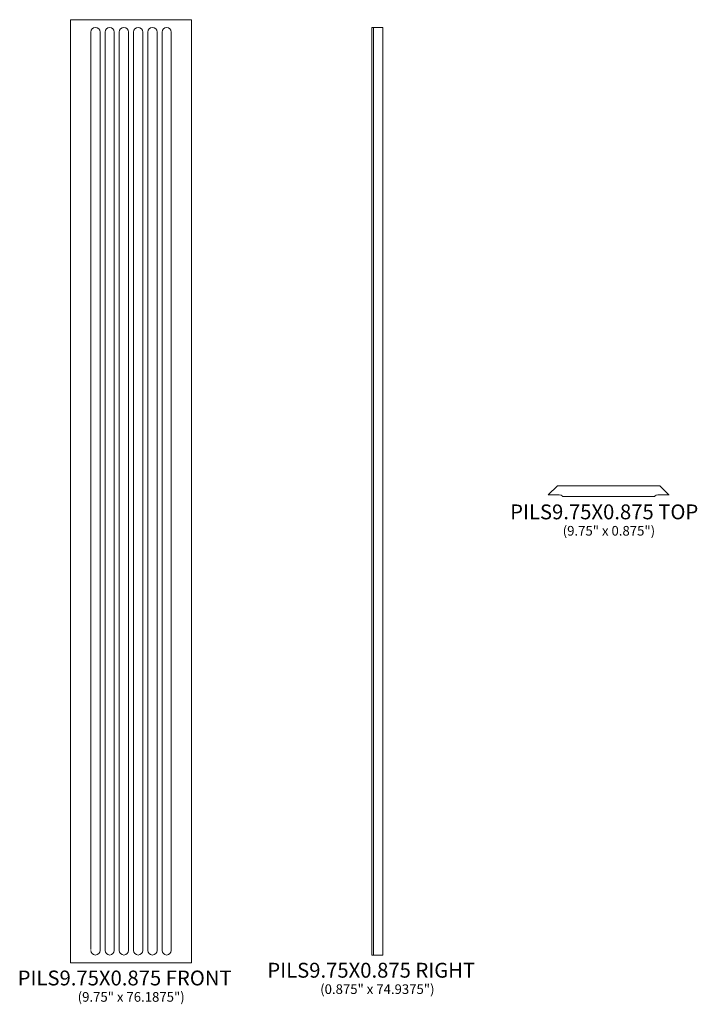
# Model space of a CAD drawing. Units: inches. Extents: x 9.9 to 64.7, y -48.5 to 31.
import ezdxf

# ---------------------------------------------------------------- set-up
doc = ezdxf.new("R2010")
doc.units = ezdxf.units.IN
doc.header["$MEASUREMENT"] = 0
doc.layers.add('Layer 1', color=7, linetype='Continuous')
doc.styles.add('0', font='Arial', dxfattribs={"height": 1})
doc.styles.add('1', font='Arial', dxfattribs={"height": 1})
doc.styles.add('2', font='Arial', dxfattribs={"height": 1})
doc.styles.add('3', font='Arial', dxfattribs={"height": 1})
doc.styles.add('4', font='Arial', dxfattribs={"height": 1})

msp = doc.modelspace()

# ---------------------------------------------------------------- linework, layer by layer
at = {"layer": 'Layer 1', "color": 250, "lineweight": 9}
for points, knots in [([(14.06, 31.014), (14.06, 31.014), (23.81, 31.014), (23.81, 31.014), (23.81, 31.014), (23.81, 31.014), (23.81, -45.173), (23.81, -45.173), (23.81, -45.173), (23.81, -45.173), (14.06, -45.173), (14.06, -45.173), (14.06, -45.173), (14.06, -45.173), (14.06, 31.014), (14.06, 31.014)], [0, 0, 0, 0, 0.25, 0.25, 0.25, 0.25, 0.5, 0.5, 0.5, 0.5, 0.75, 0.75, 0.75, 0.75, 1, 1, 1, 1]), ([(15.685, -44.171), (15.685, -44.171), (15.685, -44.172), (15.685, -44.173), (15.685, -44.173), (15.685, -44.38), (15.853, -44.548), (16.06, -44.548), (16.06, -44.548), (16.267, -44.548), (16.435, -44.38), (16.435, -44.173), (16.435, -44.173), (16.435, -44.173), (16.435, 30.014), (16.435, 30.014), (16.435, 30.014), (16.435, 30.221), (16.267, 30.389), (16.06, 30.389), (16.06, 30.389), (15.853, 30.389), (15.685, 30.221), (15.685, 30.014), (15.685, 30.014), (15.685, 30.014), (15.685, 30.013), (15.685, 30.012), (15.685, 30.012), (15.685, 30.012), (15.685, -44.115), (15.685, -44.115)], [0, 0, 0, 0, 0.125, 0.125, 0.125, 0.125, 0.25, 0.25, 0.25, 0.25, 0.375, 0.375, 0.375, 0.375, 0.5, 0.5, 0.5, 0.5, 0.625, 0.625, 0.625, 0.625, 0.75, 0.75, 0.75, 0.75, 0.875, 0.875, 0.875, 0.875, 1, 1, 1, 1]), ([(16.835, 30.014), (16.835, 30.221), (17.003, 30.389), (17.21, 30.389), (17.21, 30.389), (17.417, 30.389), (17.585, 30.221), (17.585, 30.014), (17.585, 30.014), (17.585, 30.014), (17.585, -44.173), (17.585, -44.173), (17.585, -44.173), (17.585, -44.38), (17.417, -44.548), (17.21, -44.548), (17.21, -44.548), (17.003, -44.548), (16.835, -44.38), (16.835, -44.173), (16.835, -44.173), (16.835, -44.173), (16.835, 30.014), (16.835, 30.014)], [0, 0, 0, 0, 0.166667, 0.166667, 0.166667, 0.166667, 0.333333, 0.333333, 0.333333, 0.333333, 0.5, 0.5, 0.5, 0.5, 0.666667, 0.666667, 0.666667, 0.666667, 0.833333, 0.833333, 0.833333, 0.833333, 1, 1, 1, 1]), ([(17.985, 30.014), (17.985, 30.221), (18.153, 30.389), (18.36, 30.389), (18.36, 30.389), (18.567, 30.389), (18.735, 30.221), (18.735, 30.014), (18.735, 30.014), (18.735, 30.014), (18.735, -44.173), (18.735, -44.173), (18.735, -44.173), (18.735, -44.38), (18.567, -44.548), (18.36, -44.548), (18.36, -44.548), (18.153, -44.548), (17.985, -44.38), (17.985, -44.173), (17.985, -44.173), (17.985, -44.173), (17.985, 30.014), (17.985, 30.014)], [0, 0, 0, 0, 0.166667, 0.166667, 0.166667, 0.166667, 0.333333, 0.333333, 0.333333, 0.333333, 0.5, 0.5, 0.5, 0.5, 0.666667, 0.666667, 0.666667, 0.666667, 0.833333, 0.833333, 0.833333, 0.833333, 1, 1, 1, 1]), ([(19.135, 30.014), (19.135, 30.221), (19.303, 30.389), (19.51, 30.389), (19.51, 30.389), (19.717, 30.389), (19.885, 30.221), (19.885, 30.014), (19.885, 30.014), (19.885, 30.014), (19.885, -44.173), (19.885, -44.173), (19.885, -44.173), (19.885, -44.38), (19.717, -44.548), (19.51, -44.548), (19.51, -44.548), (19.303, -44.548), (19.135, -44.38), (19.135, -44.173), (19.135, -44.173), (19.135, -44.173), (19.135, 30.014), (19.135, 30.014)], [0, 0, 0, 0, 0.166667, 0.166667, 0.166667, 0.166667, 0.333333, 0.333333, 0.333333, 0.333333, 0.5, 0.5, 0.5, 0.5, 0.666667, 0.666667, 0.666667, 0.666667, 0.833333, 0.833333, 0.833333, 0.833333, 1, 1, 1, 1]), ([(21.035, -44.173), (21.035, -44.38), (20.867, -44.548), (20.66, -44.548), (20.66, -44.548), (20.453, -44.548), (20.285, -44.38), (20.285, -44.173), (20.285, -44.173), (20.285, -44.173), (20.285, 30.014), (20.285, 30.014), (20.285, 30.014), (20.285, 30.221), (20.453, 30.389), (20.66, 30.389), (20.66, 30.389), (20.867, 30.389), (21.035, 30.221), (21.035, 30.014), (21.035, 30.014), (21.035, 30.014), (21.035, -44.173), (21.035, -44.173)], [0, 0, 0, 0, 0.166667, 0.166667, 0.166667, 0.166667, 0.333333, 0.333333, 0.333333, 0.333333, 0.5, 0.5, 0.5, 0.5, 0.666667, 0.666667, 0.666667, 0.666667, 0.833333, 0.833333, 0.833333, 0.833333, 1, 1, 1, 1]), ([(22.185, -44.171), (22.185, -44.172), (22.185, -44.173), (22.185, -44.173), (22.185, -44.173), (22.185, -44.38), (22.017, -44.548), (21.81, -44.548), (21.81, -44.548), (21.603, -44.548), (21.435, -44.38), (21.435, -44.173), (21.435, -44.173), (21.435, -44.173), (21.435, 30.014), (21.435, 30.014), (21.435, 30.014), (21.435, 30.221), (21.603, 30.389), (21.81, 30.389), (21.81, 30.389), (22.017, 30.389), (22.185, 30.221), (22.185, 30.014), (22.185, 30.014), (22.185, 30.014), (22.185, 30.013), (22.185, 30.013), (22.185, 30.013), (22.185, 30.013), (22.185, -44.171), (22.185, -44.171)], [0, 0, 0, 0, 0.125, 0.125, 0.125, 0.125, 0.25, 0.25, 0.25, 0.25, 0.375, 0.375, 0.375, 0.375, 0.5, 0.5, 0.5, 0.5, 0.625, 0.625, 0.625, 0.625, 0.75, 0.75, 0.75, 0.75, 0.875, 0.875, 0.875, 0.875, 1, 1, 1, 1]), ([(38.38, 30.389), (38.38, 30.389), (39.255, 30.389), (39.255, 30.389), (39.255, 30.389), (39.255, 30.389), (39.255, -44.548), (39.255, -44.548), (39.255, -44.548), (39.255, -44.548), (38.38, -44.548), (38.38, -44.548), (38.38, -44.548), (38.38, -44.548), (38.38, 30.389), (38.38, 30.389)], [0, 0, 0, 0, 0.25, 0.25, 0.25, 0.25, 0.5, 0.5, 0.5, 0.5, 0.75, 0.75, 0.75, 0.75, 1, 1, 1, 1]), ([(61.134, -7.517), (61.267, -7.517), (61.215, -7.383), (61.476, -7.383), (61.476, -7.383), (61.736, -7.383), (62.369, -7.383), (62.369, -7.383), (62.369, -7.383), (62.369, -7.383), (62.362, -7.376), (62.362, -7.376), (62.362, -7.376), (62.362, -7.376), (61.626, -6.642), (61.626, -6.642), (61.626, -6.642), (61.626, -6.642), (57.494, -6.642), (57.494, -6.642), (57.494, -6.642), (57.494, -6.642), (53.363, -6.642), (53.363, -6.642), (53.363, -6.642), (53.363, -6.642), (52.626, -7.376), (52.626, -7.376), (52.626, -7.376), (52.626, -7.376), (52.619, -7.383), (52.619, -7.383), (52.619, -7.383), (52.619, -7.383), (53.253, -7.383), (53.513, -7.383), (53.513, -7.383), (53.773, -7.383), (53.722, -7.517), (53.855, -7.517), (53.855, -7.517), (56.281, -7.517), (58.708, -7.517), (61.134, -7.517)], [0, 0, 0, 0, 0.090909, 0.090909, 0.090909, 0.090909, 0.181818, 0.181818, 0.181818, 0.181818, 0.272727, 0.272727, 0.272727, 0.272727, 0.363636, 0.363636, 0.363636, 0.363636, 0.454545, 0.454545, 0.454545, 0.454545, 0.545455, 0.545455, 0.545455, 0.545455, 0.636364, 0.636364, 0.636364, 0.636364, 0.727273, 0.727273, 0.727273, 0.727273, 0.818182, 0.818182, 0.818182, 0.818182, 0.909091, 0.909091, 0.909091, 0.909091, 1, 1, 1, 1])]:
    msp.add_open_spline(points, degree=3, knots=knots, dxfattribs=at)
msp.add_open_spline([(38.514, 30.389), (38.514, 30.389), (38.514, -44.548), (38.514, -44.548)], degree=3, dxfattribs=at)

# ---------------------------------------------------------------- texts
at = {"layer": 'Layer 1', "color": 250, "oblique": 0}
for s, height, style, p in [('PILS9.75X0.875 TOP', 1.2, '4', (49.546, -9.348)), ('(9.75" x 0.875")', 0.78, '0', (53.787, -10.666)), ('PILS9.75X0.875 RIGHT', 1.2, '2', (29.94, -46.378)), ('PILS9.75X0.875 FRONT', 1.2, '0', (9.781, -47.005)), ('(0.875" x 74.9375")', 0.78, '3', (34.206, -47.696)), ('(9.75" x 76.1875")', 0.78, '1', (14.626, -48.322))]:
    msp.add_text(s, height=height, dxfattribs=dict(at, style=style)).set_placement(p)

doc.saveas('drawing.dxf')
